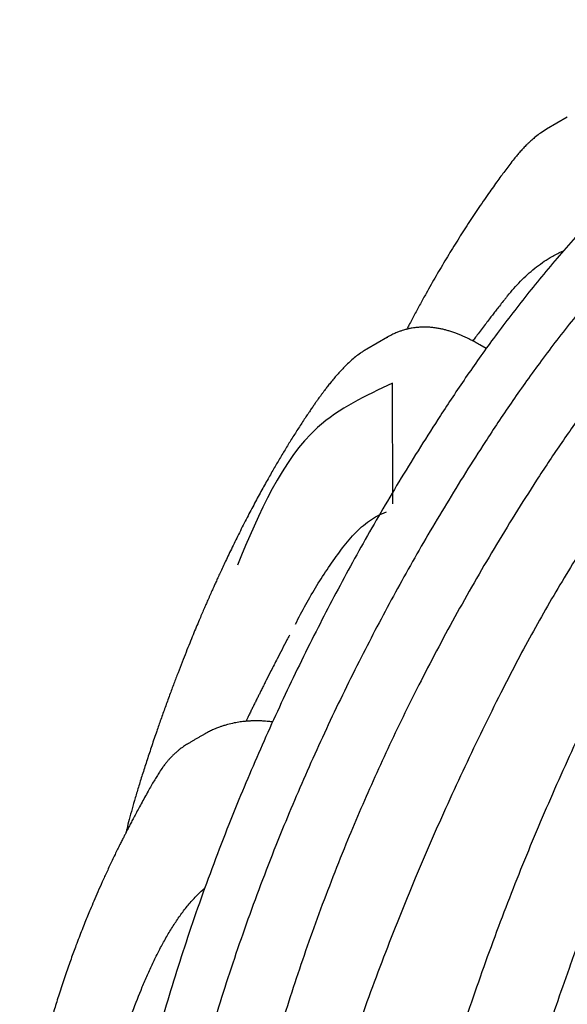
# Model space of a CAD drawing. Units: millimetres. Extents: x 848 to 35961, y 596 to 21728.
# Drawn here: x 16129 to 16605, y 11896 to 12753 of the extents above; entities that cross this region are included whole.
import ezdxf

# ---------------------------------------------------------------- set-up
doc = ezdxf.new("R2010")
doc.units = ezdxf.units.MM
doc.header["$LTSCALE"] = 85

msp = doc.modelspace()

# ---------------------------------------------------------------- linework, layer by layer
at = {"color": 7, "linetype": 'Continuous', "lineweight": 25}
for p, q in [((16604.73, 12668.28), (16586.77, 12657.91)), ((16448.47, 12476.94), (16430.51, 12466.57)), ((16448.5, 12476.88), (16448.8, 12477.03)), ((16534.25, 12467.05), (16528.58, 12470.33)), ((16453.08, 12331.97), (16452.72, 12436.8))]:
    msp.add_line(p, q, dxfattribs=at)
for points, knots in [([(16836.42, 12753.24), (16828.96, 12748.73), (16814.01, 12739.71), (16791.63, 12724.86), (16769.36, 12709.09), (16747.32, 12692.39), (16725.67, 12674.91), (16704.9, 12657.11), (16685.09, 12639.17), (16666.29, 12621.24), (16648.13, 12603.07), (16630.65, 12584.76), (16613.88, 12566.4), (16597.83, 12548.06), (16582.49, 12529.8), (16567.85, 12511.67), (16553.91, 12493.72), (16540.7, 12476.09), (16528.22, 12458.8), (16516.43, 12441.89), (16505.2, 12425.23), (16492.07, 12405.17), (16477.08, 12381.66), (16460.42, 12354.59), (16444.43, 12327.7), (16429.08, 12300.93), (16414.3, 12274.24), (16400.06, 12247.58), (16385.85, 12220.05), (16371.72, 12191.61), (16357.72, 12162.28), (16344.29, 12132.97), (16331.44, 12103.71), (16318.42, 12072.72), (16305.38, 12040.05), (16292.43, 12005.73), (16280.3, 11971.58), (16268.97, 11937.65), (16258.44, 11903.96), (16248.9, 11871.17), (16240.28, 11839.3), (16232.54, 11808.33), (16225.5, 11777.62), (16219.14, 11747.13), (16213.78, 11718.45), (16210.53, 11699.92), (16209.04, 11691.44)], [0, 0, 0, 0, 0.023813, 0.047715, 0.071595, 0.095343, 0.118856, 0.14204, 0.163519, 0.184569, 0.205151, 0.225228, 0.244775, 0.263787, 0.282258, 0.300193, 0.317603, 0.334496, 0.350595, 0.366214, 0.381359, 0.396132, 0.420488, 0.444391, 0.467904, 0.491093, 0.514024, 0.536762, 0.559363, 0.584092, 0.608685, 0.633145, 0.657474, 0.681674, 0.710154, 0.73846, 0.766594, 0.794556, 0.822346, 0.849963, 0.875843, 0.901591, 0.927244, 0.952844, 0.978413, 1, 1, 1, 1]), ([(16881.72, 12734.18), (16875.25, 12730.37), (16862.27, 12722.73), (16842.8, 12710.25), (16823.36, 12697.05), (16804.03, 12683.1), (16784.91, 12668.48), (16766.08, 12653.27), (16747.01, 12637.05), (16727.84, 12619.84), (16708.65, 12601.71), (16690.12, 12583.31), (16672.28, 12564.76), (16655.18, 12546.14), (16638.81, 12527.53), (16623.17, 12509), (16608.26, 12490.6), (16594.05, 12472.37), (16580.62, 12454.47), (16567.93, 12436.92), (16555.94, 12419.75), (16544.54, 12402.85), (16531.31, 12382.62), (16516.26, 12359.04), (16499.6, 12331.97), (16483.61, 12305.08), (16468.26, 12278.31), (16453.48, 12251.62), (16439.24, 12224.96), (16425.04, 12197.43), (16410.91, 12168.99), (16396.9, 12139.66), (16383.47, 12110.35), (16370.62, 12081.09), (16357.61, 12050.1), (16344.56, 12017.43), (16331.61, 11983.11), (16319.48, 11948.96), (16308.15, 11915.03), (16297.62, 11881.34), (16288.08, 11848.55), (16279.47, 11816.68), (16271.73, 11785.71), (16264.68, 11755), (16258.32, 11724.51), (16253.36, 11698), (16250.49, 11681.64), (16249.38, 11675.33)], [0, 0, 0, 0, 0.020637, 0.041375, 0.06214, 0.082863, 0.103468, 0.12389, 0.144068, 0.165911, 0.187322, 0.208259, 0.228683, 0.248563, 0.267895, 0.28667, 0.304895, 0.322578, 0.33973, 0.356068, 0.371912, 0.38727, 0.402242, 0.426574, 0.450453, 0.473943, 0.497109, 0.520018, 0.542733, 0.565312, 0.590016, 0.614585, 0.639021, 0.663326, 0.687502, 0.715954, 0.744232, 0.772338, 0.800273, 0.828036, 0.855625, 0.88148, 0.907202, 0.93283, 0.958404, 0.983948, 1, 1, 1, 1]), ([(17005.56, 12684.7), (16997.85, 12680.15), (16982.45, 12671.05), (16959.41, 12656.12), (16936.5, 12640.3), (16913.76, 12623.54), (16891.35, 12606), (16869.28, 12587.7), (16847.57, 12568.7), (16826.12, 12548.91), (16804.8, 12528.23), (16783.64, 12506.65), (16762.69, 12484.19), (16742.1, 12461.02), (16721.9, 12437.17), (16702.11, 12412.67), (16682.77, 12387.54), (16664.68, 12362.89), (16647.8, 12338.82), (16632.07, 12315.43), (16616.76, 12291.63), (16601.88, 12267.46), (16587.44, 12242.92), (16573.46, 12218.05), (16559.96, 12192.86), (16545.87, 12165.24), (16531.01, 12135.33), (16515.59, 12103.12), (16500.7, 12070.82), (16486.32, 12038.46), (16472.2, 12005.39), (16458.38, 11971.62), (16444.9, 11937.17), (16432.04, 11902.71), (16419.81, 11868.26), (16408.21, 11833.85), (16397.46, 11800.13), (16387.53, 11767.13), (16378.37, 11734.86), (16369.8, 11702.67), (16361.82, 11670.59), (16355.29, 11642.2), (16351.45, 11624.55), (16349.92, 11617.49)], [0, 0, 0, 0, 0.024161, 0.048217, 0.072181, 0.096065, 0.119882, 0.143217, 0.166507, 0.189761, 0.212987, 0.236667, 0.260337, 0.284005, 0.307679, 0.331369, 0.355084, 0.378832, 0.399647, 0.420502, 0.441403, 0.462359, 0.483376, 0.504463, 0.525628, 0.546855, 0.573519, 0.600156, 0.626771, 0.653367, 0.679948, 0.708129, 0.736303, 0.764475, 0.79265, 0.820831, 0.849025, 0.875622, 0.902239, 0.928878, 0.955545, 0.982243, 1, 1, 1, 1]), ([(16897.27, 12672.56), (16890.34, 12668.46), (16876.45, 12660.24), (16855.63, 12646.64), (16834.88, 12632.13), (16814.33, 12616.71), (16794.11, 12600.53), (16774.71, 12584.03), (16756.19, 12567.37), (16738.6, 12550.71), (16721.62, 12533.82), (16705.29, 12516.78), (16689.62, 12499.67), (16674.62, 12482.58), (16660.3, 12465.56), (16646.64, 12448.66), (16633.62, 12431.92), (16621.3, 12415.47), (16609.65, 12399.32), (16598.63, 12383.5), (16588.12, 12367.87), (16574.94, 12347.66), (16559.16, 12322.77), (16541.05, 12293.03), (16523.66, 12263.3), (16506.98, 12233.6), (16490.99, 12203.94), (16475.96, 12174.89), (16461.85, 12146.45), (16448.6, 12118.64), (16435.92, 12090.89), (16423.81, 12063.22), (16411.57, 12034), (16399.32, 12003.25), (16387.16, 11970.99), (16375.76, 11938.86), (16365.09, 11906.88), (16355.16, 11875.06), (16346.14, 11844.02), (16337.97, 11813.74), (16330.61, 11784.23), (16323.9, 11754.91), (16317.81, 11725.76), (16312.26, 11695.8), (16307.5, 11668.94), (16304.64, 11651.75), (16303.55, 11645.17)], [0, 0, 0, 0, 0.022904, 0.045925, 0.068957, 0.091888, 0.114612, 0.137032, 0.15781, 0.178173, 0.198082, 0.217502, 0.236407, 0.254792, 0.272649, 0.289985, 0.306811, 0.32314, 0.338712, 0.353842, 0.368548, 0.382945, 0.410423, 0.437566, 0.464396, 0.490936, 0.51721, 0.543239, 0.567574, 0.591726, 0.615707, 0.639532, 0.663214, 0.69094, 0.718504, 0.745925, 0.773222, 0.80041, 0.827508, 0.852989, 0.878418, 0.903808, 0.929173, 0.954513, 0.982587, 1, 1, 1, 1]), ([(16586.77, 12657.91), (16585, 12656.83), (16581.7, 12654.82), (16577.43, 12651.6), (16574.04, 12648.74), (16571.47, 12646.38), (16569.55, 12644.51), (16568.01, 12642.95), (16566.1, 12640.94), (16563.77, 12638.37), (16561.13, 12635.28), (16558.05, 12631.52), (16554.74, 12627.28), (16551.22, 12622.59), (16547.83, 12618.03), (16544.28, 12613.17), (16540.35, 12607.71), (16536.07, 12601.66), (16531.44, 12595), (16525.15, 12585.75), (16517.36, 12573.96), (16508.28, 12559.68), (16499.36, 12545.09), (16490.59, 12530.21), (16483.15, 12517.1), (16476.96, 12505.89), (16471.98, 12496.65), (16468.07, 12489.28), (16465.84, 12484.97), (16465.23, 12483.8)], [0, 0, 0, 0, 0.025488, 0.04742, 0.065667, 0.080106, 0.090647, 0.099421, 0.108663, 0.126834, 0.145691, 0.163602, 0.193268, 0.22086, 0.246629, 0.276053, 0.308759, 0.344733, 0.383961, 0.426428, 0.506929, 0.588021, 0.669546, 0.751493, 0.833848, 0.882951, 0.932189, 0.981503, 1, 1, 1, 1]), ([(17061.5, 12652.41), (17053.79, 12647.85), (17038.4, 12638.75), (17015.42, 12623.76), (16992.63, 12607.87), (16970.06, 12591.01), (16947.84, 12573.33), (16926.02, 12554.87), (16904.6, 12535.69), (16883.48, 12515.7), (16862.53, 12494.78), (16841.79, 12472.94), (16821.3, 12450.2), (16801.21, 12426.72), (16781.55, 12402.54), (16762.34, 12377.69), (16743.61, 12352.19), (16726.14, 12327.16), (16709.89, 12302.71), (16694.79, 12278.94), (16680.13, 12254.76), (16665.93, 12230.18), (16652.19, 12205.23), (16638.94, 12179.92), (16626.2, 12154.29), (16612.94, 12126.18), (16599.02, 12095.72), (16584.64, 12062.9), (16570.81, 12029.99), (16557.54, 11996.99), (16544.57, 11963.25), (16531.95, 11928.8), (16519.72, 11893.63), (16508.15, 11858.44), (16497.22, 11823.25), (16486.96, 11788.07), (16477.54, 11753.6), (16468.93, 11719.85), (16461.09, 11686.84), (16453.86, 11653.9), (16447.23, 11621.06), (16441.94, 11592.27), (16438.93, 11574.44), (16437.75, 11567.47)], [0, 0, 0, 0, 0.024179, 0.048255, 0.072239, 0.096145, 0.119984, 0.143341, 0.166654, 0.18993, 0.213179, 0.236883, 0.260577, 0.284268, 0.307966, 0.331679, 0.355416, 0.379186, 0.40002, 0.420894, 0.441813, 0.462787, 0.483821, 0.504925, 0.526107, 0.54735, 0.574034, 0.600689, 0.627319, 0.65393, 0.680524, 0.708717, 0.736902, 0.765083, 0.793266, 0.821454, 0.849654, 0.876256, 0.902877, 0.92952, 0.956189, 0.98289, 1, 1, 1, 1]), ([(17181.58, 12583.09), (17173.86, 12578.53), (17158.46, 12569.44), (17135.41, 12554.5), (17112.5, 12538.68), (17089.75, 12521.91), (17067.32, 12504.35), (17045.24, 12486.05), (17023.52, 12467.04), (17002.06, 12447.24), (16980.73, 12426.55), (16959.56, 12404.96), (16938.6, 12382.48), (16917.99, 12359.3), (16897.78, 12335.44), (16877.99, 12310.92), (16858.63, 12285.78), (16840.54, 12261.12), (16823.65, 12237.04), (16807.92, 12213.63), (16792.61, 12189.83), (16777.72, 12165.65), (16763.28, 12141.1), (16749.3, 12116.21), (16735.81, 12091.01), (16721.71, 12063.39), (16706.86, 12033.46), (16691.45, 12001.24), (16676.55, 11968.94), (16662.18, 11936.58), (16648.07, 11903.5), (16634.25, 11869.73), (16620.78, 11835.29), (16607.93, 11800.83), (16595.71, 11766.39), (16584.12, 11731.98), (16573.38, 11698.28), (16563.45, 11665.29), (16554.3, 11633.03), (16545.75, 11600.85), (16537.78, 11568.78), (16531.27, 11540.47), (16527.46, 11522.87), (16525.94, 11515.88)], [0, 0, 0, 0, 0.024167, 0.04823, 0.072202, 0.096096, 0.119923, 0.143268, 0.166569, 0.189833, 0.213071, 0.236763, 0.260444, 0.284123, 0.307809, 0.33151, 0.355235, 0.378993, 0.399817, 0.420679, 0.441588, 0.462551, 0.483575, 0.504668, 0.525839, 0.547072, 0.573742, 0.600383, 0.627, 0.653597, 0.680177, 0.708356, 0.736527, 0.764694, 0.792862, 0.821036, 0.849221, 0.87581, 0.902417, 0.929046, 0.955702, 0.982389, 1, 1, 1, 1]), ([(17077.67, 12562.18), (17070.62, 12558.01), (17056.54, 12549.69), (17035.51, 12535.97), (17014.64, 12521.41), (16993.96, 12505.95), (16973.6, 12489.74), (16953.59, 12472.81), (16933.95, 12455.21), (16914.57, 12436.87), (16895.36, 12417.66), (16876.35, 12397.62), (16857.57, 12376.74), (16839.16, 12355.18), (16821.16, 12332.98), (16803.59, 12310.16), (16786.48, 12286.75), (16770.54, 12263.78), (16755.73, 12241.34), (16741.99, 12219.53), (16728.68, 12197.34), (16715.8, 12174.79), (16703.37, 12151.91), (16691.42, 12128.7), (16679.96, 12105.2), (16666.94, 12076.97), (16652.35, 12044.1), (16636.57, 12006.57), (16621.63, 11968.97), (16608.25, 11933.21), (16596.29, 11899.35), (16585.62, 11867.39), (16575.59, 11835.46), (16566.2, 11803.55), (16557.44, 11771.71), (16548.86, 11738.03), (16540.59, 11702.57), (16532.81, 11665.37), (16525.95, 11628.33), (16520.31, 11592.97), (16515.6, 11559.45), (16512.49, 11537.38), (16510.96, 11526.12), (16510.86, 11525.4)], [0, 0, 0, 0, 0.023252, 0.046425, 0.069529, 0.092572, 0.115561, 0.138096, 0.160593, 0.183058, 0.205499, 0.228377, 0.251242, 0.274099, 0.296955, 0.319818, 0.342693, 0.365591, 0.385651, 0.40574, 0.425866, 0.446035, 0.466255, 0.486535, 0.506885, 0.527287, 0.559282, 0.591192, 0.623028, 0.654801, 0.681717, 0.708601, 0.735461, 0.762303, 0.789134, 0.815963, 0.847589, 0.879236, 0.910918, 0.942649, 0.970689, 0.998127, 1, 1, 1, 1]), ([(16551.05, 12510.68), (16551.64, 12511.44), (16554, 12514.46), (16558.3, 12519.45), (16564.05, 12525.67), (16570.09, 12531.51), (16576.44, 12536.95), (16583.04, 12541.87), (16590.38, 12546.55), (16596.5, 12549.83), (16600.54, 12551.68), (16601.49, 12552.12)], [0, 0, 0, 0, 0.040795, 0.163735, 0.286769, 0.414121, 0.541637, 0.6697, 0.797965, 0.952085, 1, 1, 1, 1]), ([(16551.03, 12510.7), (16550.37, 12509.88), (16548.59, 12507.64), (16545.86, 12504.18), (16542.93, 12500.43), (16540.25, 12496.99), (16537.6, 12493.56), (16534.71, 12489.79), (16531.5, 12485.58), (16528.19, 12481.19), (16525.2, 12477.2), (16523.37, 12474.75), (16522.57, 12473.67), (16522.55, 12473.64)], [0, 0, 0, 0, 0.0678433, 0.1839374, 0.2833005, 0.3731991, 0.4644311, 0.5611129, 0.6781685, 0.8041244, 0.913716, 0.9978056, 1, 1, 1, 1]), ([(16528.61, 12470.31), (16527.26, 12471.07), (16524.81, 12472.46), (16521.44, 12474.24), (16518.72, 12475.6), (16516.46, 12476.68), (16514.31, 12477.66), (16511.93, 12478.7), (16509.17, 12479.82), (16506.03, 12480.98), (16502.8, 12482.06), (16499.54, 12483.01), (16496.37, 12483.8), (16493.14, 12484.48), (16489.67, 12485.05), (16486.22, 12485.44), (16482.94, 12485.64), (16479.66, 12485.69), (16476.07, 12485.56), (16472.78, 12485.23), (16470.1, 12484.83), (16468.37, 12484.51), (16466.97, 12484.22), (16465.77, 12483.94), (16464.53, 12483.62), (16463.01, 12483.21), (16461.01, 12482.59), (16458.51, 12481.72), (16455.53, 12480.53), (16452.1, 12478.95), (16449.74, 12477.64), (16448.48, 12476.94)], [0, 0, 0, 0, 0.052872, 0.096432, 0.131462, 0.158551, 0.183613, 0.213719, 0.248621, 0.287414, 0.331137, 0.367072, 0.401204, 0.4398, 0.482737, 0.529159, 0.567733, 0.601399, 0.642977, 0.694033, 0.718792, 0.739661, 0.756654, 0.769775, 0.783049, 0.801468, 0.826902, 0.859387, 0.898987, 0.945805, 1, 1, 1, 1]), ([(16430.52, 12466.57), (16429.55, 12465.99), (16427.57, 12464.81), (16424.08, 12462.43), (16420.48, 12459.73), (16416.59, 12456.43), (16412.87, 12452.95), (16409.43, 12449.46), (16406.17, 12445.91), (16403.1, 12442.39), (16400.23, 12438.95), (16397.63, 12435.71), (16395.29, 12432.71), (16393.28, 12430.08), (16391.56, 12427.77), (16390.12, 12425.79), (16388.79, 12423.96), (16387.43, 12422.06), (16385.86, 12419.85), (16384.08, 12417.3), (16382.07, 12414.38), (16379.85, 12411.12), (16376.38, 12405.95), (16371.79, 12398.94), (16366.17, 12390.12), (16360.66, 12381.2), (16355.25, 12372.21), (16349.88, 12363.04), (16344.26, 12353.19), (16338.29, 12342.43), (16331.94, 12330.65), (16325.41, 12318.14), (16319.99, 12307.45), (16315.72, 12298.81), (16312.68, 12292.57), (16309.76, 12286.5), (16307.07, 12280.82), (16304.63, 12275.61), (16302.44, 12270.89), (16300.51, 12266.68), (16298.84, 12263), (16297.42, 12259.86), (16296.25, 12257.24), (16295.22, 12254.93), (16294.23, 12252.71), (16293.2, 12250.37), (16291.96, 12247.55), (16290.47, 12244.13), (16288.69, 12240.02), (16286.73, 12235.44), (16284.51, 12230.22), (16282.04, 12224.32), (16279.29, 12217.68), (16276.33, 12210.42), (16273.16, 12202.51), (16269.77, 12193.93), (16266.26, 12184.84), (16262.62, 12175.26), (16258.89, 12165.22), (16255.1, 12154.8), (16251.37, 12144.32), (16247.48, 12133.18), (16243.51, 12121.49), (16239.48, 12109.34), (16235.72, 12097.74), (16232.28, 12086.72), (16229.16, 12076.31), (16226.37, 12066.55), (16223.93, 12057.47), (16222.15, 12050.58), (16221.23, 12046.69), (16220.97, 12045.62)], [0, 0, 0, 0, 0.005394, 0.01103, 0.022129, 0.033229, 0.043595, 0.053739, 0.063846, 0.073915, 0.083372, 0.09252, 0.100704, 0.107851, 0.113917, 0.119364, 0.123779, 0.128869, 0.134849, 0.141749, 0.149602, 0.15845, 0.168029, 0.191043, 0.21418, 0.237338, 0.260424, 0.283422, 0.307243, 0.334867, 0.363934, 0.394484, 0.426554, 0.441457, 0.456658, 0.47125, 0.484708, 0.496997, 0.508085, 0.517942, 0.526545, 0.53387, 0.5399, 0.544842, 0.549923, 0.555333, 0.561073, 0.569537, 0.578963, 0.589455, 0.601031, 0.614775, 0.629836, 0.646245, 0.664037, 0.683245, 0.703911, 0.724768, 0.746996, 0.770359, 0.793289, 0.815509, 0.842775, 0.868778, 0.893442, 0.91666, 0.938348, 0.958446, 0.97691, 0.993681, 1, 1, 1, 1]), ([(16452.72, 12436.8), (16429.53, 12425.98), (16367.61, 12397.07), (16337.01, 12324.12), (16317.86, 12278.49)], [0, 0, 0, 0, 0.374419, 1, 1, 1, 1]), ([(16368.34, 12227.13), (16371.35, 12232.86), (16377.37, 12244.35), (16386.97, 12260.8), (16397.1, 12276.69), (16406.08, 12289.23), (16413.59, 12298.88), (16419.53, 12305.69), (16425.85, 12311.86), (16432.61, 12317.25), (16439.79, 12321.78), (16444.88, 12323.84), (16447.43, 12324.87)], [0, 0, 0, 0, 0.139801, 0.279892, 0.42011, 0.562877, 0.634383, 0.705963, 0.778745, 0.851764, 0.925685, 1, 1, 1, 1]), ([(16363.15, 12217.53), (16362.8, 12216.86), (16362.09, 12215.51), (16359.93, 12211.4), (16356.72, 12205.24), (16352.06, 12196.21), (16347.47, 12187.24), (16343.68, 12179.73), (16341.06, 12174.52), (16339.3, 12170.99), (16337.72, 12167.81), (16336.24, 12164.83), (16334.73, 12161.77), (16333.14, 12158.54), (16331.55, 12155.32), (16329.97, 12152.08), (16328.27, 12148.59), (16326.71, 12145.38), (16325.71, 12143.3), (16325.35, 12142.56)], [0, 0, 0, 0, 0.027319, 0.054505, 0.16572, 0.275567, 0.417574, 0.525586, 0.576333, 0.625754, 0.666681, 0.703089, 0.744524, 0.788506, 0.831853, 0.87271, 0.917479, 0.970454, 1, 1, 1, 1]), ([(16309.37, 12139.76), (16308.28, 12139.45), (16306.29, 12138.89), (16303.62, 12138.01), (16301.5, 12137.24), (16299.88, 12136.6), (16297.98, 12135.82), (16295.94, 12134.91), (16293.73, 12133.83), (16291.93, 12132.87), (16289.84, 12131.7), (16287.67, 12130.46), (16285.47, 12129.19), (16283.35, 12127.97), (16281.04, 12126.64), (16278.75, 12125.31), (16276.56, 12124.03), (16274.5, 12122.82), (16272.59, 12121.61), (16271.02, 12120.54), (16269.18, 12119.21), (16267.26, 12117.73), (16265.27, 12116.09), (16263.32, 12114.35), (16261.6, 12112.7), (16260.1, 12111.17), (16258.58, 12109.54), (16256.84, 12107.54), (16254.94, 12105.18), (16252.63, 12102.08), (16250.18, 12098.5), (16247.69, 12094.54), (16245.33, 12090.6), (16242.84, 12086.28), (16240.13, 12081.43), (16237.24, 12076.23), (16234.33, 12070.92), (16231.58, 12065.84), (16229.07, 12061.16), (16226.84, 12056.95), (16224.9, 12053.24), (16223.23, 12050.03), (16221.81, 12047.26), (16220.48, 12044.65), (16219.08, 12041.9), (16217.49, 12038.73), (16215.68, 12035.11), (16213.66, 12031.01), (16211.42, 12026.41), (16208.34, 12020), (16204.63, 12012.1), (16200.48, 12003), (16196.65, 11994.4), (16193.16, 11986.33), (16190.19, 11979.29), (16187.6, 11973.03), (16185.24, 11967.21), (16182.77, 11961), (16180.19, 11954.35), (16177.72, 11947.85), (16175.39, 11941.58), (16173.22, 11935.59), (16170.98, 11929.3), (16168.7, 11922.7), (16166.37, 11915.8), (16164.07, 11908.79), (16161.88, 11901.94), (16159.87, 11895.44), (16158.04, 11889.39), (16156.4, 11883.83), (16154.98, 11878.87), (16153.76, 11874.55), (16152.75, 11870.88), (16151.96, 11868.01), (16151.38, 11865.82), (16150.92, 11864.1), (16150.44, 11862.3), (16149.88, 11860.15), (16149.18, 11857.46), (16148.35, 11854.21), (16147.4, 11850.39), (16146.3, 11845.91), (16145.06, 11840.72), (16143.71, 11834.89), (16142.33, 11828.73), (16141, 11822.54), (16139.74, 11816.51), (16138.23, 11808.96), (16136.54, 11800.05), (16134.77, 11789.98), (16133.26, 11780.74), (16131.94, 11772.04), (16130.72, 11763.38), (16129.6, 11754.76), (16128.95, 11748.9), (16128.64, 11746.14)], [0, 0, 0, 0, 0.007577, 0.013904, 0.018994, 0.022857, 0.025702, 0.032992, 0.036928, 0.040795, 0.044462, 0.048269, 0.052543, 0.057249, 0.061736, 0.066022, 0.070163, 0.073857, 0.077135, 0.08169, 0.087189, 0.092203, 0.097813, 0.104159, 0.109328, 0.113341, 0.118081, 0.123954, 0.131002, 0.138332, 0.149919, 0.160436, 0.171008, 0.182849, 0.196139, 0.211057, 0.226099, 0.24024, 0.253171, 0.264739, 0.274838, 0.283589, 0.291027, 0.29744, 0.304769, 0.313357, 0.323044, 0.333997, 0.346241, 0.359797, 0.38492, 0.408666, 0.430933, 0.451641, 0.470735, 0.484684, 0.499171, 0.514671, 0.531198, 0.548771, 0.562763, 0.577377, 0.592624, 0.608518, 0.625072, 0.64221, 0.658553, 0.673621, 0.688012, 0.700949, 0.712405, 0.722356, 0.730778, 0.737674, 0.742031, 0.745754, 0.749431, 0.754286, 0.760366, 0.767684, 0.776255, 0.786098, 0.797796, 0.810943, 0.824943, 0.838541, 0.851692, 0.864386, 0.88776, 0.909282, 0.928874, 0.946486, 0.96411, 0.983069, 1, 1, 1, 1]), ([(16348.53, 12142.03), (16347.46, 12142.16), (16345.4, 12142.41), (16342.57, 12142.66), (16340.18, 12142.81), (16338.31, 12142.89), (16336.92, 12142.93), (16335.71, 12142.95), (16334.13, 12142.97), (16331.82, 12142.94), (16328.65, 12142.82), (16324.76, 12142.54), (16320.18, 12142), (16314.95, 12141.14), (16311.34, 12140.25), (16309.42, 12139.77)], [0, 0, 0, 0, 0.078932, 0.151018, 0.210658, 0.257431, 0.291065, 0.315543, 0.34859, 0.409273, 0.489115, 0.588225, 0.706566, 0.843983, 1, 1, 1, 1]), ([(16187.61, 11755.42), (16187.65, 11755.6), (16189.85, 11765.34), (16194.94, 11784.11), (16202.5, 11812.21), (16209.22, 11835.43), (16214.76, 11853.95), (16220.05, 11870.68), (16226.74, 11889.96), (16233.7, 11907.9), (16239.65, 11921.83), (16244.33, 11932.05), (16249.22, 11941.99), (16254.39, 11951.71), (16259.88, 11961.13), (16265.72, 11970.19), (16271.89, 11978.75), (16278.47, 11986.7), (16284.35, 11992.95), (16288.22, 11996.22), (16289.59, 11997.38)], [0, 0, 0, 0, 0.001926, 0.104537, 0.207165, 0.30984, 0.361188, 0.412534, 0.497599, 0.582745, 0.625473, 0.668219, 0.711025, 0.753858, 0.797878, 0.841944, 0.886179, 0.930489, 0.97546, 1, 1, 1, 1])]:
    msp.add_open_spline(points, degree=3, knots=knots, dxfattribs=at)

doc.saveas('drawing.dxf')
